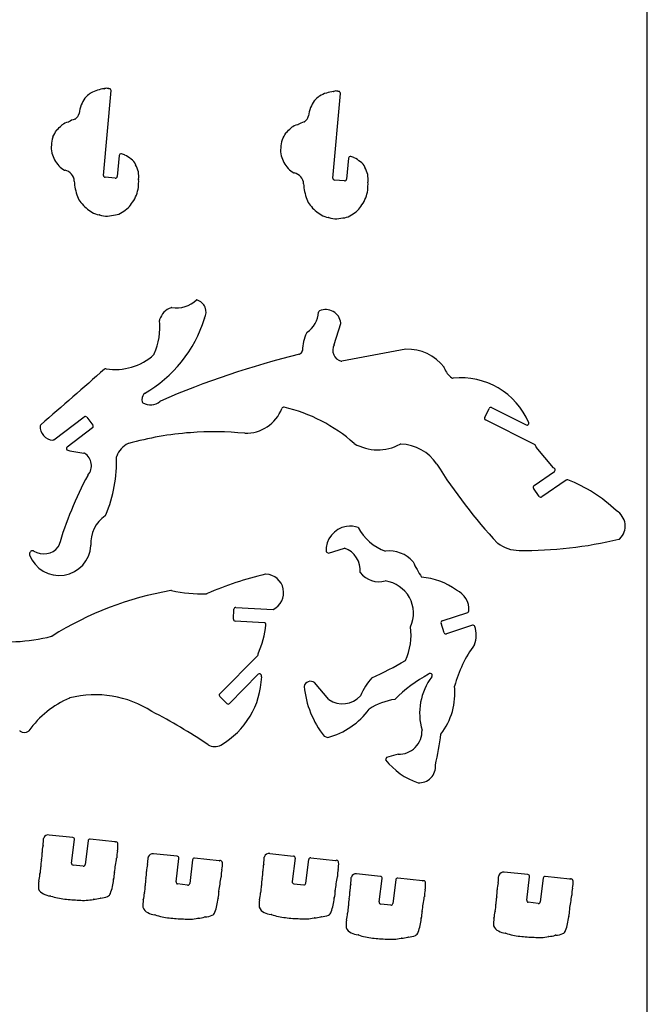
# Model space of a CAD drawing. Extents: x 0 to 821, y 0 to 548.
# Drawn here: x 683 to 821, y 193 to 409 of the extents above; entities that cross this region are included whole.
import ezdxf

# ---------------------------------------------------------------- set-up
doc = ezdxf.new("R2010")
doc.units = 0
doc.header["$MEASUREMENT"] = 0
doc.layers.add('WHITE', color=7, linetype='CONTINUOUS')

msp = doc.modelspace()

# ---------------------------------------------------------------- linework, layer by layer
at = {"layer": 'WHITE', "linetype": 'Continuous'}
for p, q in [((820.574183, 0), (820.574183, 548.229817)), ((701.643925, 374.560281), (703.27398, 393.100024)), ((702.903925, 393.530281), (702.783809, 393.539751)), ((751.803869, 373.969538), (753.443925, 392.510281)), ((753.07398, 392.940026), (752.943925, 392.950281)), ((706.203925, 379.040281), (705.563662, 379.260108)), ((705.033925, 378.910281), (704.62367, 374.300223)), ((755.203662, 378.32011), (754.793925, 373.710281)), ((756.363924, 378.450281), (755.733925, 378.670281)), ((704.193925, 373.930281), (702.004324, 374.129802)), ((754.363926, 373.340281), (752.173925, 373.540281)), ((752.113924, 337.52028), (753.543925, 342.110281)), ((767.723518, 336.499713), (753.763925, 333.920281)), ((745.053632, 336.040477), (744.683925, 335.550281)), ((785.003918, 321.580238), (785.983925, 323.550281)), ((786.523925, 323.73028), (794.073925, 319.960281)), ((690.793627, 316.710497), (697.423925, 321.710281)), ((697.983616, 321.639819), (699.313925, 319.880281)), ((699.233925, 319.320281), (693.663925, 315.110281)), ((795.934203, 315.670346), (785.183925, 321.050281)), ((796.20377, 315.200053), (796.133925, 315.430281)), ((800.083925, 310.57028), (796.283925, 315.060281)), ((800.29391, 310.380044), (800.123925, 310.530281)), ((795.793926, 306.680282), (800.253925, 309.750281)), ((796.943885, 304.30956), (795.693925, 306.120281)), ((802.824005, 307.880047), (797.493925, 304.210281)), ((750.323925, 292.140281), (750.813925, 291.870281)), ((750.813925, 291.870281), (754.353765, 292.979962)), ((730.023924, 277.440278), (730.143925, 279.640281)), ((730.564259, 280.009576), (738.713925, 279.570281)), ((775.713925, 277.060281), (781.294201, 278.909639)), ((736.783533, 276.669747), (730.403925, 277.020281)), ((776.153925, 274.470281), (775.463926, 276.560278)), ((782.353925, 276.100281), (776.653927, 274.220282)), ((727.043925, 261.100281), (735.423925, 269.580281)), ((735.423925, 269.580281), (735.413925, 269.640281)), ((735.48345, 265.379815), (729.183925, 258.990281)), ((736.21354, 264.870358), (736.163925, 265.160281)), ((750.923925, 259.820281), (747.764412, 263.549586)), ((728.613925, 258.990281), (727.053925, 260.530281)), ((749.893925, 251.810281), (750.673636, 251.540098)), ((766.073925, 247.880281), (763.523925, 247.180281)), ((763.523925, 247.180281), (763.333965, 246.659748)), ((694.903925, 229.660281), (689.723925, 230.200281)), ((694.643551, 224.059779), (695.263925, 229.220281)), ((698.24355, 228.919776), (697.623925, 223.710281)), ((704.073921, 228.710282), (698.683925, 229.270281)), ((717.753891, 225.539891), (712.574379, 226.080281)), ((717.494379, 219.940281), (718.114379, 225.090281)), ((721.094878, 224.789657), (720.474379, 219.580281)), ((726.924553, 224.579865), (721.534379, 225.140281)), ((737.974973, 226.13995), (743.184833, 225.600281)), ((743.534833, 225.150281), (742.914833, 220.000281)), ((745.895207, 219.639785), (746.524833, 224.850281)), ((746.965206, 225.199783), (752.354833, 224.640281)), ((697.174081, 223.359511), (694.993925, 223.620281)), ((794.465741, 221.530281), (789.275741, 222.070281)), ((762.205287, 221.140281), (756.995428, 221.67995)), ((761.945287, 215.540281), (762.555057, 220.690437)), ((765.545287, 220.390281), (764.915785, 215.179653)), ((771.375287, 220.180281), (765.984913, 220.739779)), ((794.196115, 215.929783), (794.815741, 221.080281)), ((797.806114, 220.77978), (797.175741, 215.570281)), ((803.636091, 220.569693), (798.245741, 221.130281)), ((720.024379, 219.230281), (717.844379, 219.490281)), ((743.264833, 219.550281), (745.454833, 219.290281)), ((796.736117, 215.219782), (794.545741, 215.490281)), ((764.475287, 214.830281), (762.285063, 215.089869))]:
    msp.add_line(p, q, dxfattribs=at)
for centre, radius, start, end in [((706.576336, 382.760543), 12.5326, 129.147943, 135.722144), ((698.870883, 392.148468), 0.390519, 112.105697, 121.956195), ((702.797925, 385.389281), 8.20396, 118.339503, 119.774336), ((702.773925, 385.373281), 8.2067, 96.9313, 118.139), ((701.726925, 393.918281), 0.402302, 278.091402, 289.919), ((702.311222, 392.240194), 1.37464, 73.816391, 108.986653), ((702.828051, 393.936183), 0.398893, 250.417516, 263.632138), ((702.878946, 393.13453), 0.396538, 355.007816, 86.388496), ((752.93338, 384.780215), 8.208468, 96.852586, 119.56047), ((751.896925, 393.328281), 0.40236, 278.154, 289.973915), ((752.480184, 391.650496), 1.373966, 73.776702, 108.933706), ((752.997606, 393.344116), 0.397477, 250.365269, 262.238195), ((753.048925, 392.544281), 0.396461, 355.080338, 86.3773), ((697.104925, 389.873281), 0.402852, 157.063, 166.052882), ((718.559925, 378.280281), 24.7879, 147.934, 151.704256), ((697.903615, 391.244058), 0.401043, 138.454471, 150.740695), ((768.792379, 377.79817), 24.792083, 148.233381, 151.99185), ((748.042874, 390.627311), 0.397167, 132.587642, 145.857352), ((756.750925, 382.174281), 12.532508, 129.176577, 135.748), ((749.066291, 391.568512), 0.396246, 117.422715, 125.892904), ((694.475707, 388.473152), 1.840249, 300.658942, 349.2572), ((705.767452, 386.882896), 9.56541, 161.169236, 172.507878), ((755.935521, 386.32505), 9.562791, 161.367825, 172.521973), ((747.244925, 389.232281), 0.399524, 148.595873, 158.252), ((694.883347, 382.345135), 4.00634, 104.153478, 125.903768), ((693.793496, 386.615876), 0.401444, 285.935784, 303.31142), ((696.875393, 381.495417), 5.57528, 106.158016, 120.879556), ((695.21139, 387.228719), 0.394626, 286.559676, 300.909002), ((747.025901, 380.90056), 5.57418, 105.950265, 120.776086), ((745.381475, 386.638745), 0.395005, 286.566296, 300.872483), ((744.635925, 387.882281), 1.844828, 300.929, 350.242064), ((540.657342, 465.250502), 171.001599, 331.246116, 331.787776), ((691.702925, 384.233281), 0.400368, 136.24, 153.579406), ((609.347797, 470.76338), 119.056437, 313.574964, 314.296688), ((692.79141, 385.28812), 0.396989, 130.435553, 138.582072), ((590.332323, 463.73987), 170.997, 331.596252, 332.135922), ((741.855925, 383.620281), 0.404977, 132.279481, 150.439), ((659.174189, 469.850074), 119.06, 313.801815, 314.51999), ((742.927045, 384.673723), 0.395271, 124.405503, 133.677982), ((745.054861, 381.755517), 4.006698, 104.171403, 125.930833), ((743.948953, 386.017623), 0.397498, 288.324714, 304.426837), ((697.964028, 380.645618), 7.76132, 162.956604, 188.783765), ((690.923258, 382.799891), 0.39837, 151.415972, 162.387421), ((748.12469, 380.035751), 7.758378, 162.79599, 188.643189), ((741.090121, 382.204235), 0.397275, 150.5237, 161.470693), ((690.687925, 379.495281), 0.395728, 185.054, 193.982671), ((697.713172, 381.800517), 7.7886, 197.954093, 221.206846), ((705.434169, 378.880197), 0.401373, 71.178207, 175.701599), ((706.055925, 378.669281), 0.399431, 58.618, 68.251864), ((701.467532, 369.875321), 10.3176, 53.227248, 62.297878), ((706.652882, 376.351424), 2.04477, 16.42842, 61.003783), ((740.84249, 378.963979), 0.399329, 193.638813, 202.637304), ((747.87675, 381.205821), 7.780773, 197.931494, 221.108841), ((755.604168, 378.290198), 0.401622, 71.150578, 175.728754), ((756.215096, 378.079788), 0.399268, 58.453493, 68.114451), ((751.628925, 369.284281), 10.317701, 52.962946, 62.3065), ((756.818862, 375.756489), 2.039921, 16.633011, 59.844943), ((694.678616, 379.073819), 3.70967, 220.399186, 245.052487), ((693.283925, 376.070281), 0.398121, 244.722, 258.379871), ((692.672937, 373.171056), 2.564807, 3.099275, 78.056005), ((708.992234, 377.043257), 0.394742, 196.715724, 210.973618), ((704.413948, 374.309471), 4.93764, 352.907776, 30.831773), ((744.845089, 378.479086), 3.704233, 220.162196, 245.081433), ((743.452622, 375.48089), 0.398459, 245.025266, 258.609109), ((742.836956, 372.575718), 2.571256, 3.218239, 77.945883), ((759.160114, 376.457657), 0.404074, 196.869535, 210.962197), ((754.576784, 373.703117), 4.9433, 353.107397, 31.009018), ((706.259886, 373.820113), 11.0377, 182.650322, 200.690789), ((702.03397, 374.520725), 0.392046, 174.209323, 265.663303), ((704.227925, 374.325281), 0.396538, 265.080338, 356.377), ((697.864237, 373.196116), 11.4583, 353.707735, 2.22155), ((709.713925, 373.670281), 0.401123, 175.775371, 184.289), ((752.198988, 373.936026), 0.396538, 175.152055, 266.376101), ((754.393925, 373.740281), 0.401123, 265.711, 355.710847), ((748.03377, 372.586883), 11.449611, 353.696426, 2.319426), ((759.866307, 373.012819), 0.394089, 165.742011, 174.548954), ((701.568616, 373.042824), 7.76358, 325.983068, 351.835584), ((756.433925, 373.211281), 11.0407, 182.55, 200.526), ((751.735925, 372.444281), 7.758686, 325.949586, 351.741), ((699.483039, 371.081931), 3.73423, 198.125355, 221.448579), ((703.712925, 374.192281), 8.97587, 218.456, 239.100314), ((702.603925, 372.090281), 6.37608, 299.294, 327.873606), ((749.647925, 370.483281), 3.73312, 197.832722, 221.087), ((701.18665, 369.775187), 3.88962, 237.617905, 262.424414), ((703.771925, 368.999281), 3.14052, 278.085, 307.265296), ((705.903955, 366.168291), 0.403758, 116.518228, 124.791553), ((753.873925, 373.610281), 8.983243, 218.404129, 239.125), ((752.770783, 371.496763), 6.374041, 299.342178, 327.798215), ((700.636278, 365.526472), 0.394838, 71.206353, 84.537228), ((702.206239, 369.891167), 4.24369, 250.12448, 274.43059), ((697.585925, 408.056281), 42.6839, 276.657, 278.932653), ((751.343718, 369.190411), 3.892413, 237.704655, 262.626265), ((750.801254, 364.928513), 0.40396, 70.817862, 83.902611), ((752.3735, 369.301073), 4.242701, 250.166234, 274.197461), ((747.798337, 407.472602), 42.68339, 276.572699, 278.875695), ((753.940925, 368.413281), 3.144328, 278.100874, 307.249), ((756.073925, 365.584281), 0.398993, 116.773, 125.17458), ((717.564479, 352.020348), 6.47341, 261.379987, 313.055584), ((722.02719, 347.239164), 0.066969, 66.302837, 130.243984), ((721.232823, 344.593086), 2.829226, 332.573925, 73.124986), ((717.768221, 341.77503), 4.060664, 109.631824, 162.587654), ((716.540887, 345.220151), 0.403453, 82.400844, 109.842399), ((749.043649, 344.558573), 0.400884, 112.001856, 175.544746), ((750.197062, 341.797343), 3.393308, 8.353293, 112.592063), ((696.430231, 351.645885), 28.555246, 299.690916, 342.838169), ((699.444925, 341.316281), 14.518178, 336.254, 5.986353), ((714.275074, 342.886829), 0.39519, 164.841297, 188.208663), ((724.089925, 343.100281), 0.394485, 151.262, 162.326542), ((742.909925, 344.963281), 5.746208, 304.372, 356.272512), ((753.154194, 342.223213), 0.405763, 343.839952, 9.518305), ((756.07237, 335.715994), 10.95231, 156.691611, 177.152131), ((746.377897, 339.893946), 0.395888, 124.439404, 156.847074), ((744.733925, 336.281281), 0.40022, 323.013, 356.973596), ((754.19275, 336.272964), 2.41856, 151.150447, 255.659663), ((751.73258, 337.65819), 0.405515, 327.439709, 340.117864), ((767.818925, 336.112281), 0.398945, 95.015985, 103.834), ((768.164925, 326.539281), 9.977638, 37.188293, 92.1877), ((704.233925, 344.500281), 12.428482, 260.554, 312.520112), ((712.374395, 335.643683), 0.399336, 310.492149, 334.227361), ((788.806203, 153.664885), 187.065994, 103.711871, 113.550223), ((744.359893, 335.787005), 0.401291, 285.063425, 323.84967), ((4943.084756, -4550.968692), 6467.8219, 130.975803, 131.139803), ((702.131346, 331.849213), 0.396106, 80.872013, 130.57993), ((753.700803, 334.31959), 0.404268, 254.639887, 278.982776), ((775.792383, 332.322008), 0.405921, 19.893664, 37.679959), ((780.666925, 334.046281), 4.764587, 199.445, 233.221866), ((778.056642, 330.549495), 0.400989, 232.813669, 275.276435), ((779.829925, 314.172281), 16.072049, 22.91264, 96.2023), ((712.193631, 325.457879), 2.15478, 143.825773, 191.729142), ((710.774925, 326.500281), 0.394315, 120.597, 144.417545), ((710.475061, 325.097596), 0.398869, 191.24068, 237.955997), ((711.891061, 327.419197), 3.1182, 238.535065, 311.65984), ((714.217058, 324.785171), 0.396015, 112.820047, 129.765141), ((732.718499, 326.595268), 8.487329, 268.687949, 339.042695), ((741.021321, 323.418187), 0.402601, 76.680034, 159.438339), ((733.346613, 289.973558), 34.7165, 48.338911, 77.071215), ((786.343925, 323.370281), 0.402492, 63.4349, 153.434949), ((697.667812, 321.389423), 0.403027, 38.410308, 127.238826), ((785.364925, 321.407281), 0.400262, 154.401, 243.114864), ((690.693925, 319.550281), 2.92438, 176.86362, 266.864), ((688.171925, 319.686281), 0.398723, 130.321, 176.549), ((698.993925, 319.640281), 0.4, 306.87, 36.869898), ((794.256744, 320.310854), 0.39538, 242.45854, 17.472427), ((725.748925, 249.385281), 69.055322, 94.255953, 105.681557), ((725.764925, 249.390281), 69.0515, 84.3825, 94.2695), ((690.552609, 317.030296), 0.400451, 267.328343, 307.00382), ((693.903794, 314.790183), 0.4, 126.846474, 257.0121), ((709.080925, 311.417281), 4.886604, 114.89, 159.484825), ((707.183867, 315.476769), 0.406005, 104.250682, 113.153019), ((756.705842, 316.192378), 0.399406, 225.01099, 236.230133), ((761.609925, 324.770281), 10.279277, 240.087126, 298.306), ((766.658925, 315.367281), 0.393828, 86.305, 116.350468), ((766.330008, 305.907156), 9.85957, 33.789473, 87.940647), ((795.750809, 315.314662), 0.400181, 16.793137, 62.723993), ((796.581715, 315.323922), 0.397726, 198.146239, 221.519311), ((701.014925, 345.01834), 31.453333, 256.765133, 263.296562), ((697.297356, 313.378641), 0.404021, 57.573058, 83.460781), ((695.813652, 311.037963), 3.17533, 319.372561, 57.623008), ((672.901593, 312.179468), 31.582252, 337.806388, 1.452218), ((704.871386, 312.976979), 0.397695, 157.399084, 179.584136), ((871.777945, 372.291652), 114.748637, 212.055158, 222.955058), ((800.388925, 310.835281), 0.404042, 220.986, 229.014176), ((800.034088, 310.08039), 0.396611, 303.661694, 49.07233), ((772.62019, 269.273022), 84.335569, 151.973961, 163.390542), ((698.523318, 308.70799), 0.398351, 138.798772, 151.181328), ((796.023925, 306.350281), 0.402244, 124.875, 214.875328), ((803.046784, 307.549337), 0.398748, 68.332094, 123.965732), ((791.861925, 278.421281), 31.600441, 46.149194, 68.9854), ((797.269593, 304.540749), 0.399417, 215.367309, 304.169849), ((706.009215, 294.140477), 7.15571, 124.039804, 184.32947), ((701.766682, 300.399826), 0.406101, 305.702317, 338.299083), ((814.020925, 301.509281), 0.400983, 228.306, 240.536344), ((811.85347, 297.807835), 3.888425, 314.402585, 59.556446), ((755.633695, 292.499243), 5.32189, 99.403192, 183.867542), ((755.454052, 291.870901), 5.91906, 71.379221, 96.692903), ((766.987705, 302.617693), 10.926814, 208.04604, 250.298812), ((691.938343, 293.958181), 6.947318, 200.808079, 356.63285), ((688.540925, 295.819281), 4.09702, 238.398, 320.986671), ((691.421694, 293.503875), 0.401371, 318.933696, 342.031526), ((698.474054, 293.577256), 0.400533, 356.117634, 3.295405), ((788.070706, 294.399336), 0.407778, 227.410371, 236.268083), ((792.521092, 300.241154), 7.750923, 232.88693, 270.168764), ((793.622398, 381.819251), 89.335496, 269.308297, 283.438461), ((814.298925, 295.322281), 0.401651, 282.23509, 313.261), ((686.143925, 291.670281), 0.725685, 82.901933, 187.125), ((685.825819, 291.623279), 0.404188, 186.106825, 199.219694), ((686.175374, 291.993638), 0.401015, 56.959949, 81.651842), ((752.632943, 288.101475), 5.17309, 354.65662, 70.570373), ((764.055445, 285.265815), 7.10452, 41.894007, 96.0706), ((795.13542, 301.818567), 28.36629, 204.600739, 212.397232), ((753.767514, 215.467651), 73.724396, 103.110664, 113.573247), ((737.131628, 286.880345), 0.399617, 88.221503, 102.605195), ((736.974902, 283.230745), 4.052555, 295.411567, 87.608137), ((761.931059, 290.947113), 5.31726, 218.738678, 284.51623), ((770.186153, 272.222859), 14.432, 53.139172, 86.034398), ((762.292989, 278.731421), 7.134542, 335.474128, 82.178956), ((728.865925, 212.193281), 72.586997, 99.941814, 122.015), ((716.412114, 283.300655), 0.397394, 78.193417, 101.347075), ((722.906502, 312.469375), 29.4856, 257.437841, 272.404907), ((724.130925, 283.411281), 0.4017, 271.83, 292.333771), ((776.94391, 279.549055), 4.62855, 356.420799, 65.769248), ((730.543537, 279.609301), 0.400811, 87.036352, 175.566985), ((781.163102, 279.288997), 0.401372, 289.064242, 355.871755), ((730.423925, 277.420281), 0.4005, 177.138, 267.137595), ((717.643784, 278.062802), 19.595604, 335.28433, 354.632528), ((736.753925, 276.269281), 0.40149, 354.352163, 85.7716), ((775.844925, 276.682281), 0.400056, 109.114314, 197.756), ((782.483925, 275.720281), 0.401622, 18.8861, 108.886087), ((777.384096, 274.004711), 5.78227, 338.225408, 18.613183), ((680.801345, 310.63921), 38.1445, 260.48236, 284.379376), ((690.167457, 274.066868), 0.392003, 285.800832, 303.630301), ((755.44201, 274.027467), 13.455091, 335.279255, 7.440451), ((776.531925, 274.601281), 0.400056, 199.114314, 287.756), ((805.743554, 255.279153), 28.345098, 144.20023, 164.614235), ((735.814723, 269.703829), 0.405805, 155.893183, 189.009525), ((732.02262, 328.489817), 69.864327, 293.887774, 300.673943), ((735.769025, 265.100615), 0.399382, 8.591932, 135.646626), ((788.486331, 236.334501), 33.028828, 118.465375, 134.50477), ((773.103925, 265.130281), 0.432724, 319.611997, 146.309), ((718.204104, 265.43797), 18.031846, 300.30698, 357.939676), ((735.826018, 264.777649), 0.398457, 1.732338, 13.454211), ((746.898704, 262.42145), 1.42202, 52.498098, 168.706852), ((771.520438, 254.804724), 14.8906, 138.815156, 156.804836), ((784.212791, 256.826101), 13.4377, 143.337044, 195.966125), ((699.830519, 238.050543), 22.8434, 57.144089, 104.155869), ((727.333925, 260.820281), 0.403113, 136.005, 226.005086), ((766.460925, 264.818281), 21.0635, 185.772, 218.138129), ((763.665925, 261.295281), 14.8249, 322.544, 5.82388), ((702.875406, 240.331054), 21.6682, 113.647503, 144.188288), ((694.34418, 259.810103), 0.402852, 104.410541, 113.413075), ((728.898925, 259.270281), 0.399531, 224.493, 315.507029), ((753.881622, 264.288819), 5.358713, 236.499671, 317.515602), ((767.262851, 246.60856), 13.421144, 98.262326, 123.966487), ((653.1595, 143.454216), 128.202, 56.185561, 62.566935), ((746.30526, 267.710641), 16.7502, 285.117269, 323.467399), ((683.648724, 253.266684), 0.396242, 206.470916, 235.484968), ((684.330925, 254.230281), 1.576857, 234.899142, 303.175), ((684.981364, 253.256169), 0.405816, 301.566907, 322.589169), ((766.224417, 252.950266), 5.072218, 268.299789, 2.028512), ((693.711528, 263.474989), 82.486, 347.441072, 352.199393), ((725.989142, 252.310143), 2.771236, 237.607731, 298.314397), ((775.108617, 255.773678), 14.8898, 217.740932, 251.661404), ((770.697925, 245.174281), 3.54482, 265.565, 5.904569), ((657.442084, 231.388796), 31.1537, 353.644505, 356.376136), ((688.935611, 229.413334), 0.402169, 161.590762, 179.094537), ((689.533925, 229.170281), 1.047378, 79.548367, 159.311), ((694.863925, 229.260281), 0.401995, 354.289407, 84.2894), ((698.643459, 228.869226), 0.403091, 84.238405, 172.795872), ((704.145777, 229.099944), 0.396232, 259.551744, 279.969488), ((704.316975, 228.258135), 0.463069, 19.191427, 102.801117), ((704.373895, 228.282713), 0.401258, 3.907703, 18.548733), ((680.613775, 226.234512), 7.59118, 348.955911, 0.794769), ((693.653615, 226.451821), 5.450542, 164.806075, 181.177547), ((688.00411, 227.980985), 0.402285, 345.510993, 354.177682), ((711.253925, 225.257281), 6.750142, 167.487, 180.567535), ((698.702925, 227.931281), 6.08312, 348.512101, 3.56996), ((694.654925, 223.315281), 6.751428, 167.46735, 180.893), ((-1339.846542, 531.490278), 2067.169102, 351.391446, 351.477405), ((704.153527, 225.217388), 0.351623, 346.785237, 355.601237), ((680.292379, 227.262281), 31.153404, 353.638, 356.388023), ((711.786256, 225.28291), 0.402704, 161.60427, 177.618529), ((712.386711, 225.05122), 1.046033, 79.664666, 159.941123), ((717.714326, 225.138848), 0.40299, 353.078079, 84.365671), ((721.489941, 224.745217), 0.397555, 83.58223, 173.581942), ((726.96705, 224.97921), 0.4016, 263.925673, 284.091512), ((727.167218, 224.138744), 0.462429, 19.13439, 102.792269), ((721.552988, 223.80735), 6.082629, 348.554505, 3.516757), ((727.223379, 224.164281), 0.40111, 2.311912, 18.3175), ((705.722833, 227.321281), 31.1434, 353.638131, 356.39), ((737.199231, 225.309903), 0.397904, 156.291551, 172.717916), ((737.813833, 225.109281), 1.043232, 81.114, 159.777373), ((743.134833, 225.200281), 0.403113, 352.875, 82.874984), ((746.915414, 224.810334), 0.392619, 82.71414, 174.160379), ((752.39155, 225.039126), 0.400532, 264.74025, 283.519646), ((752.595915, 224.19904), 0.464057, 18.964986, 103.804616), ((746.983255, 223.866427), 6.0828, 348.564423, 3.52404), ((752.653833, 224.224281), 0.401112, 2.29221, 18.243942), ((682.194344, 223.071953), 5.71172, 345.897702, 1.385519), ((695.037986, 224.014817), 0.396989, 173.496902, 263.627658), ((697.228689, 223.753313), 0.397571, 262.105226, 353.786188), ((699.053604, 221.899184), 4.981243, 343.687621, 1.155385), ((704.43385, 222.034437), 0.401528, 174.878161, 184.973656), ((703.464379, 222.115281), 7.59118, 348.95, 0.793189), ((716.502548, 222.320902), 5.448644, 164.793637, 181.057237), ((710.851207, 223.84137), 0.403924, 346.935195, 355.571149), ((734.105379, 221.137281), 6.751248, 167.484, 180.652314), ((728.897833, 222.212281), 7.587691, 348.580621, 0.512244), ((741.937833, 222.423281), 5.45459, 165.162, 181.504), ((736.283428, 223.916899), 0.39378, 345.774179, 353.212197), ((759.520296, 221.152937), 6.745595, 167.086732, 180.191114), ((789.09736, 221.040173), 1.045438, 80.175668, 159.887143), ((696.355925, 218.868281), 8.967014, 172.10538, 181.908), ((678.349652, 222.385194), 9.40608, 345.938824, 355.271938), ((688.124785, 221.58769), 0.401674, 166.674258, 176.832749), ((691.816925, 221.584281), 12.062029, 339.754394, 354.508), ((704.226055, 220.404638), 0.40319, 166.306801, 176.414013), ((717.505379, 219.195281), 6.751428, 167.46735, 180.893), ((717.894379, 219.890281), 0.403113, 172.875, 262.874984), ((-1316.996087, 527.360278), 2067.169102, 351.391446, 351.477405), ((727.003981, 221.087388), 0.351623, 346.785237, 355.601237), ((742.924505, 219.243804), 6.75034, 167.455159, 180.877892), ((743.314833, 219.950281), 0.403113, 172.874984, 262.875), ((-1291.665167, 526.830281), 2067.18, 351.408, 351.494), ((752.417047, 221.088569), 0.360134, 356.65101, 6.676067), ((724.741538, 222.846558), 31.154159, 353.66704, 356.41806), ((756.237287, 220.883281), 0.402812, 161.718, 177.59645), ((756.833807, 220.649356), 1.04319, 81.087315, 159.795729), ((762.161269, 220.745154), 0.397571, 352.089442, 83.643385), ((765.944593, 220.33925), 0.402554, 84.251626, 172.717134), ((771.412004, 220.579126), 0.400532, 264.74025, 283.519646), ((771.61637, 219.73904), 0.464057, 18.964986, 103.804616), ((771.674287, 219.764281), 0.401041, 2.29221, 18.243942), ((787.564228, 219.842185), 0.39245, 346.407987, 355.271991), ((757.005741, 223.274281), 31.142881, 353.613, 356.347276), ((788.477029, 221.240652), 0.394794, 156.247636, 172.789796), ((794.415741, 221.130281), 0.403113, 352.874984, 82.875), ((798.197185, 220.740225), 0.393066, 82.904021, 174.224459), ((803.669955, 220.969348), 0.401087, 265.156799, 283.808704), ((803.876741, 220.129281), 0.463992, 18.99728, 103.846), ((798.266369, 219.834504), 6.078389, 348.184314, 3.163278), ((803.934741, 220.154281), 0.401061, 2.2347, 18.3175), ((687.794915, 218.575959), 0.401047, 180.890362, 198.28357), ((689.174997, 219.049068), 1.859951, 198.784602, 247.52044), ((705.044894, 218.94333), 5.71184, 345.884803, 1.472016), ((720.074379, 219.630281), 0.403113, 262.875, 352.874984), ((721.904632, 217.77773), 4.980283, 343.701823, 1.066476), ((727.284217, 217.903484), 0.401528, 174.741627, 184.722703), ((730.474833, 218.999281), 5.7018, 345.8971, 1.41798), ((745.496289, 219.690234), 0.402096, 264.082308, 352.792494), ((747.326433, 217.840913), 4.98939, 343.69936, 1.141175), ((752.714497, 217.96597), 0.400489, 175.240476, 183.677575), ((747.914171, 217.704684), 7.592265, 348.953796, 0.867208), ((760.953127, 217.919692), 5.44848, 164.780581, 181.052682), ((755.303029, 219.445223), 0.404088, 346.370989, 355.008649), ((778.556771, 216.73946), 6.751669, 167.50298, 180.671448), ((766.004287, 219.409281), 6.08212, 348.536, 3.497545), ((780.175585, 218.104482), 7.59118, 348.95614, 0.797311), ((793.219012, 218.354304), 5.454888, 165.175828, 181.514669), ((810.806528, 217.12632), 6.75111, 167.479646, 180.560474), ((690.389925, 220.874281), 4.033435, 241.475774, 264.365733), ((689.937925, 216.464281), 0.39994, 70.0457, 81.950938), ((694.835174, 231.743562), 15.645329, 252.284309, 263.792526), ((696.672925, 242.779281), 26.822544, 262.438763, 269.127), ((697.366779, 225.219179), 9.324694, 263.209622, 282.617012), ((699.497355, 215.730418), 0.400372, 93.412282, 103.542689), ((699.137633, 222.26121), 6.140324, 273.135791, 286.717728), ((701.029104, 216.00316), 0.397478, 93.676526, 108.354578), ((700.880351, 220.452233), 4.054288, 271.742271, 294.068577), ((702.132068, 217.71834), 1.04797, 292.541517, 342.904568), ((719.203861, 214.6936), 8.962662, 171.747921, 181.560128), ((701.190879, 218.209335), 9.41098, 346.297128, 355.616028), ((710.973604, 217.455198), 0.40079, 166.263151, 175.024499), ((714.659118, 217.427568), 12.066993, 339.947558, 354.683485), ((727.076663, 216.285272), 0.40319, 166.399463, 176.559303), ((744.62525, 214.77931), 8.96427, 172.172545, 181.720642), ((726.613062, 218.273223), 9.410103, 346.021611, 355.592426), ((736.394682, 217.517801), 0.400646, 166.701793, 175.383273), ((740.077452, 217.478228), 12.068, 340.099315, 354.730796), ((752.483733, 216.293494), 0.396717, 158.249362, 168.887), ((761.954845, 214.783293), 6.75034, 167.450719, 180.874386), ((762.339264, 215.48412), 0.39796, 171.887266, 262.172111), ((-1272.644713, 522.370281), 2067.18, 351.408, 351.494), ((771.458284, 216.688422), 0.348331, 346.571219, 355.376847), ((794.201428, 215.141915), 6.746044, 167.079589, 180.529429), ((794.591792, 215.885729), 0.398121, 173.646984, 263.357792), ((796.77631, 215.620324), 0.402554, 264.2697, 352.858798), ((-1240.313379, 523.229033), 2067.179289, 351.394887, 351.48086), ((803.698064, 217.018592), 0.360098, 356.646341, 6.647981), ((710.645379, 214.455281), 0.400898, 180.814424, 198.191), ((712.025451, 214.929068), 1.859951, 198.784602, 247.52044), ((736.06585, 214.513692), 0.400844, 180.50694, 198.029811), ((737.448679, 214.985738), 1.86199, 198.671838, 248.779175), ((750.407338, 213.663068), 1.05872, 293.247151, 343.951948), ((749.49559, 214.541486), 5.711388, 345.902385, 1.392507), ((764.520849, 215.225216), 0.397555, 263.419086, 353.418942), ((766.346763, 213.382905), 4.98929, 343.670561, 1.003422), ((771.73495, 213.501517), 0.400881, 174.606157, 184.469265), ((777.891741, 214.197281), 9.41098, 346.31, 355.628), ((787.674267, 213.44238), 0.400687, 165.837702, 174.631995), ((781.755638, 214.929869), 5.702, 345.896267, 1.504534), ((798.608322, 213.774262), 4.988771, 343.65072, 1.105236), ((803.995951, 213.903215), 0.401123, 176.131152, 184.679566), ((713.241182, 216.753844), 4.033435, 241.462794, 264.355042), ((712.789518, 212.343869), 0.39989, 70.219314, 82.106273), ((717.732503, 227.603595), 15.640654, 252.098479, 263.619987), ((719.522197, 238.659437), 26.832539, 262.445356, 269.128528), ((720.186624, 221.088368), 9.320283, 263.392023, 282.815404), ((722.289379, 211.610281), 0.39158, 84.8718, 95.189218), ((721.952209, 218.123453), 6.134473, 273.478185, 287.082256), ((723.846674, 211.868228), 0.402162, 88.859838, 103.297121), ((723.707379, 216.326281), 4.058644, 272.079848, 294.405), ((724.990757, 213.606433), 1.052525, 291.959588, 342.505876), ((738.663833, 216.813281), 4.033179, 242.069, 264.316602), ((738.221836, 212.400628), 0.401564, 70.727652, 83.912433), ((743.150989, 227.66652), 15.6405, 252.140794, 263.70264), ((744.96432, 238.718818), 26.8315, 262.442489, 269.189745), ((745.630978, 221.149377), 9.31828, 263.554293, 282.73524), ((747.777521, 211.670996), 0.400145, 94.682039, 103.345732), ((747.411263, 218.18925), 6.12853, 273.120334, 286.722673), ((749.264843, 211.927329), 0.402794, 87.12842, 102.934433), ((749.146422, 216.390233), 4.06298, 271.954912, 294.405514), ((763.652438, 210.257321), 8.96938, 171.776335, 181.327177), ((745.643094, 213.811527), 9.410394, 346.033467, 355.602916), ((755.415563, 213.061584), 0.390811, 166.873621, 175.82313), ((759.107107, 213.056788), 12.073, 339.912492, 354.547861), ((771.519264, 211.89351), 0.394109, 167.305332, 177.648383), ((795.905223, 210.6836), 8.962662, 171.747921, 181.560128), ((791.360522, 213.417679), 12.066963, 339.948269, 354.682942), ((803.766302, 212.227735), 0.39727, 159.021773, 169.597123), ((755.079334, 210.083739), 0.39535, 184.957243, 202.918088), ((756.482287, 210.522281), 1.86378, 198.536, 248.385873), ((787.346741, 210.445281), 0.400898, 180.814424, 198.191), ((788.726814, 210.919068), 1.859951, 198.784602, 247.52044), ((789.942544, 212.743844), 4.033435, 241.462794, 264.355042), ((801.688741, 209.593281), 1.054722, 292.670076, 342.739), ((757.68185, 212.357041), 4.03539, 242.135085, 264.509742), ((757.23577, 207.945569), 0.399128, 69.609834, 81.355799), ((762.171444, 223.20652), 15.6405, 252.140794, 263.70264), ((763.988676, 234.2583), 26.8315, 262.434083, 269.181541), ((764.65006, 216.688532), 9.31774, 263.562779, 282.742594), ((766.736351, 207.210652), 0.390865, 84.319118, 94.558443), ((766.398065, 213.723144), 6.13514, 273.522789, 287.134618), ((768.293267, 207.468334), 0.401664, 88.339559, 102.608757), ((768.167945, 211.928269), 4.06075, 271.932826, 294.403221), ((769.428287, 209.203281), 1.05872, 293.218, 343.933034), ((789.503741, 208.330281), 0.401896, 70.8833, 83.992922), ((794.441741, 223.594281), 15.64115, 252.103847, 263.628), ((796.148526, 234.655438), 26.827443, 262.627072, 269.310598), ((796.927133, 217.090353), 9.325683, 263.217338, 282.625547), ((799.061741, 207.601281), 0.400615, 95.1087, 103.896501), ((798.694917, 214.119399), 6.128018, 273.097682, 286.698198), ((800.547222, 207.857259), 0.403064, 87.387443, 103.126809), ((800.417321, 212.318265), 4.061069, 272.092375, 294.404484)]:
    msp.add_arc(centre, radius, start, end, dxfattribs=at)

doc.saveas('drawing.dxf')
